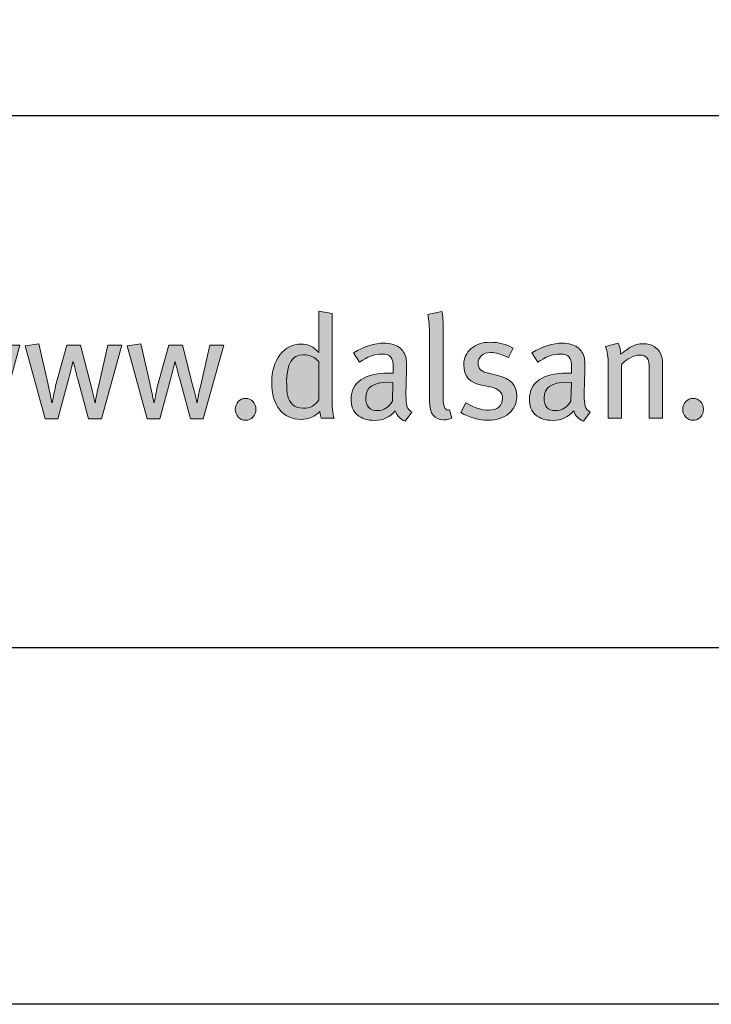
# Model space of a CAD drawing. Units: millimetres. Extents: x 153 to 4837, y 129 to 1182.
# Drawn here: x 419 to 478, y 132 to 214 of the extents above; entities that cross this region are included whole.
import ezdxf
from ezdxf.enums import TextEntityAlignment as Align

# ---------------------------------------------------------------- set-up
doc = ezdxf.new("R2010")
doc.units = ezdxf.units.MM
doc.layers.add('DLS_Lejand', color=7, linetype='Continuous', lineweight=0)
doc.layers.add('DLS_Txt', color=254, linetype='Continuous', lineweight=0)
doc.layers.add('Layer 1', color=7, linetype='Continuous')
doc.styles.get("Standard").update_dxf_attribs({"font": 'arial.ttf'})

# ---------------------------------------------------------------- blocks, each defined once
blk = doc.blocks.new('Küçük_yatay')
h = blk.add_hatch(color=251)
h.dxf.hatch_style = 1
edge = h.paths.add_edge_path(flags=16)
edge.add_spline(control_points=[(51.959, 3.739), (51.879, 3.739), (51.818, 3.761), (51.779, 3.802), (51.738, 3.844), (51.712, 3.89), (51.7, 3.941), (51.687, 3.99), (51.681, 4.07), (51.681, 4.175), (51.681, 4.484), (51.774, 4.638), (51.959, 4.638), (52.069, 4.638), (52.156, 4.6), (52.22, 4.523), (52.22, 4.523), (52.22, 3.882), (52.22, 3.882), (52.166, 3.787), (52.078, 3.739), (51.959, 3.739)], knot_values=[0, 0, 0, 0, 1, 1, 1, 2, 2, 2, 3, 3, 3, 4, 4, 4, 5, 5, 5, 6, 6, 6, 7, 7, 7, 7], degree=3, periodic=0)
edge = h.paths.add_edge_path()
edge.add_spline(control_points=[(52.445, 3.982), (52.445, 3.982), (52.445, 5.334), (52.445, 5.334), (52.445, 5.334), (52.22, 5.371), (52.22, 5.371), (52.22, 5.371), (52.22, 4.893), (52.22, 4.893), (52.22, 4.893), (52.22, 4.768), (52.22, 4.768), (52.22, 4.768), (52.22, 4.677), (52.22, 4.677), (52.142, 4.772), (52.043, 4.819), (51.923, 4.819), (51.78, 4.819), (51.662, 4.759), (51.569, 4.638), (51.476, 4.518), (51.429, 4.363), (51.429, 4.173), (51.429, 3.979), (51.472, 3.827), (51.56, 3.717), (51.647, 3.607), (51.769, 3.551), (51.926, 3.551), (52.052, 3.551), (52.157, 3.596), (52.242, 3.686), (52.248, 3.635), (52.256, 3.596), (52.264, 3.571), (52.264, 3.571), (52.479, 3.571), (52.479, 3.571), (52.456, 3.635), (52.445, 3.771), (52.445, 3.982)], knot_values=[0, 0, 0, 0, 1, 1, 1, 2, 2, 2, 3, 3, 3, 4, 4, 4, 5, 5, 5, 6, 6, 6, 7, 7, 7, 8, 8, 8, 9, 9, 9, 10, 10, 10, 11, 11, 11, 12, 12, 12, 13, 13, 13, 14, 14, 14, 14], degree=3, periodic=0)
h = blk.add_hatch(color=251)
h.dxf.hatch_style = 1
edge = h.paths.add_edge_path()
edge.add_spline(control_points=[(53.704, 3.779), (53.694, 3.811), (53.689, 3.875), (53.689, 3.967), (53.689, 4.02), (53.69, 4.107), (53.694, 4.23), (53.697, 4.352), (53.699, 4.416), (53.699, 4.423), (53.699, 4.498), (53.696, 4.549), (53.691, 4.577), (53.677, 4.657), (53.637, 4.72), (53.571, 4.766), (53.506, 4.811), (53.422, 4.834), (53.319, 4.834), (53.166, 4.834), (52.995, 4.78), (52.805, 4.673), (52.805, 4.673), (52.908, 4.511), (52.908, 4.511), (53.03, 4.604), (53.156, 4.651), (53.285, 4.651), (53.357, 4.651), (53.407, 4.634), (53.434, 4.6), (53.462, 4.565), (53.476, 4.501), (53.476, 4.408), (53.476, 4.408), (53.476, 4.328), (53.476, 4.328), (53.476, 4.328), (53.39, 4.328), (53.39, 4.328), (53.191, 4.328), (53.037, 4.29), (52.929, 4.215), (52.821, 4.14), (52.766, 4.032), (52.766, 3.893), (52.766, 3.777), (52.8, 3.689), (52.87, 3.627), (52.939, 3.564), (53.037, 3.534), (53.162, 3.534), (53.307, 3.534), (53.422, 3.588), (53.51, 3.695), (53.54, 3.608), (53.594, 3.551), (53.674, 3.519), (53.674, 3.519), (53.789, 3.671), (53.789, 3.671), (53.745, 3.699), (53.717, 3.735), (53.704, 3.779)], knot_values=[0, 0, 0, 0, 1, 1, 1, 2, 2, 2, 3, 3, 3, 4, 4, 4, 5, 5, 5, 6, 6, 6, 7, 7, 7, 8, 8, 8, 9, 9, 9, 10, 10, 10, 11, 11, 11, 12, 12, 12, 13, 13, 13, 14, 14, 14, 15, 15, 15, 16, 16, 16, 17, 17, 17, 18, 18, 18, 19, 19, 19, 20, 20, 20, 21, 21, 21, 21], degree=3, periodic=0)
edge = h.paths.add_edge_path(flags=16)
edge.add_spline(control_points=[(53.463, 3.86), (53.402, 3.752), (53.316, 3.698), (53.207, 3.698), (53.078, 3.698), (53.013, 3.769), (53.013, 3.911), (53.013, 4.089), (53.141, 4.178), (53.398, 4.178), (53.398, 4.178), (53.471, 4.173), (53.471, 4.173), (53.471, 4.173), (53.463, 3.86), (53.463, 3.86)], knot_values=[0, 0, 0, 0, 1, 1, 1, 2, 2, 2, 3, 3, 3, 4, 4, 4, 5, 5, 5, 5], degree=3, periodic=0)
h = blk.add_hatch(color=251)
h.dxf.hatch_style = 1
edge = h.paths.add_edge_path()
edge.add_spline(control_points=[(55.236, 4.289), (55.236, 4.289), (55.077, 4.326), (55.077, 4.326), (54.961, 4.352), (54.903, 4.407), (54.903, 4.492), (54.903, 4.547), (54.923, 4.591), (54.961, 4.625), (54.999, 4.658), (55.051, 4.675), (55.116, 4.675), (55.199, 4.675), (55.3, 4.646), (55.417, 4.59), (55.417, 4.59), (55.493, 4.749), (55.493, 4.749), (55.379, 4.815), (55.25, 4.849), (55.106, 4.849), (54.974, 4.849), (54.867, 4.813), (54.786, 4.742), (54.704, 4.671), (54.663, 4.58), (54.663, 4.467), (54.663, 4.279), (54.763, 4.165), (54.961, 4.127), (54.961, 4.127), (55.11, 4.097), (55.11, 4.097), (55.247, 4.07), (55.315, 4.004), (55.315, 3.904), (55.315, 3.843), (55.293, 3.795), (55.251, 3.759), (55.209, 3.723), (55.154, 3.706), (55.088, 3.706), (54.971, 3.706), (54.84, 3.746), (54.695, 3.828), (54.695, 3.828), (54.615, 3.666), (54.615, 3.666), (54.762, 3.58), (54.914, 3.536), (55.072, 3.536), (55.216, 3.536), (55.332, 3.574), (55.421, 3.65), (55.51, 3.726), (55.555, 3.825), (55.555, 3.947), (55.555, 4.127), (55.448, 4.24), (55.236, 4.289)], knot_values=[0, 0, 0, 0, 1, 1, 1, 2, 2, 2, 3, 3, 3, 4, 4, 4, 5, 5, 5, 6, 6, 6, 7, 7, 7, 8, 8, 8, 9, 9, 9, 10, 10, 10, 11, 11, 11, 12, 12, 12, 13, 13, 13, 14, 14, 14, 15, 15, 15, 16, 16, 16, 17, 17, 17, 18, 18, 18, 19, 19, 19, 20, 20, 20, 20], degree=3, periodic=0)
h = blk.add_hatch(color=251)
h.dxf.hatch_style = 1
edge = h.paths.add_edge_path(flags=16)
edge.add_spline(control_points=[(56.466, 3.86), (56.403, 3.752), (56.318, 3.698), (56.208, 3.698), (56.079, 3.698), (56.015, 3.769), (56.015, 3.911), (56.015, 4.089), (56.143, 4.178), (56.399, 4.178), (56.399, 4.178), (56.473, 4.173), (56.473, 4.173), (56.473, 4.173), (56.466, 3.86), (56.466, 3.86)], knot_values=[0, 0, 0, 0, 1, 1, 1, 2, 2, 2, 3, 3, 3, 4, 4, 4, 5, 5, 5, 5], degree=3, periodic=0)
edge = h.paths.add_edge_path()
edge.add_spline(control_points=[(56.705, 3.779), (56.696, 3.811), (56.69, 3.875), (56.69, 3.967), (56.69, 4.02), (56.692, 4.107), (56.696, 4.23), (56.699, 4.352), (56.701, 4.416), (56.701, 4.423), (56.701, 4.498), (56.698, 4.549), (56.693, 4.577), (56.678, 4.657), (56.638, 4.72), (56.573, 4.766), (56.508, 4.811), (56.424, 4.834), (56.321, 4.834), (56.167, 4.834), (55.997, 4.78), (55.807, 4.673), (55.807, 4.673), (55.91, 4.511), (55.91, 4.511), (56.032, 4.604), (56.158, 4.651), (56.287, 4.651), (56.359, 4.651), (56.408, 4.634), (56.436, 4.6), (56.464, 4.565), (56.478, 4.501), (56.478, 4.408), (56.478, 4.408), (56.478, 4.328), (56.478, 4.328), (56.478, 4.328), (56.392, 4.328), (56.392, 4.328), (56.193, 4.328), (56.039, 4.29), (55.93, 4.215), (55.822, 4.14), (55.767, 4.032), (55.767, 3.893), (55.767, 3.777), (55.802, 3.689), (55.872, 3.627), (55.941, 3.564), (56.039, 3.534), (56.164, 3.534), (56.308, 3.534), (56.424, 3.588), (56.512, 3.695), (56.541, 3.608), (56.596, 3.551), (56.676, 3.519), (56.676, 3.519), (56.791, 3.671), (56.791, 3.671), (56.747, 3.699), (56.718, 3.735), (56.705, 3.779)], knot_values=[0, 0, 0, 0, 1, 1, 1, 2, 2, 2, 3, 3, 3, 4, 4, 4, 5, 5, 5, 6, 6, 6, 7, 7, 7, 8, 8, 8, 9, 9, 9, 10, 10, 10, 11, 11, 11, 12, 12, 12, 13, 13, 13, 14, 14, 14, 15, 15, 15, 16, 16, 16, 17, 17, 17, 18, 18, 18, 19, 19, 19, 20, 20, 20, 21, 21, 21, 21], degree=3, periodic=0)
h = blk.add_hatch(color=251)
h.dxf.hatch_style = 1
edge = h.paths.add_edge_path()
edge.add_spline(control_points=[(50.867, 3.85), (50.834, 3.814), (50.817, 3.771), (50.817, 3.72), (50.817, 3.67), (50.834, 3.626), (50.867, 3.59), (50.9, 3.554), (50.942, 3.536), (50.991, 3.536), (51.039, 3.536), (51.081, 3.554), (51.114, 3.59), (51.148, 3.626), (51.164, 3.67), (51.164, 3.72), (51.164, 3.771), (51.148, 3.814), (51.114, 3.85), (51.081, 3.885), (51.039, 3.904), (50.991, 3.904), (50.942, 3.904), (50.9, 3.885), (50.867, 3.85)], knot_values=[0, 0, 0, 0, 1, 1, 1, 2, 2, 2, 3, 3, 3, 4, 4, 4, 5, 5, 5, 6, 6, 6, 7, 7, 7, 8, 8, 8, 8], degree=3, periodic=0)
h = blk.add_hatch(color=251)
h.dxf.hatch_style = 1
edge = h.paths.add_edge_path()
edge.add_spline(control_points=[(58.399, 3.85), (58.365, 3.814), (58.349, 3.771), (58.349, 3.72), (58.349, 3.67), (58.365, 3.626), (58.399, 3.59), (58.432, 3.554), (58.473, 3.536), (58.522, 3.536), (58.571, 3.536), (58.612, 3.554), (58.646, 3.59), (58.679, 3.626), (58.696, 3.67), (58.696, 3.72), (58.696, 3.771), (58.679, 3.814), (58.646, 3.85), (58.612, 3.885), (58.571, 3.904), (58.522, 3.904), (58.473, 3.904), (58.432, 3.885), (58.399, 3.85)], knot_values=[0, 0, 0, 0, 1, 1, 1, 2, 2, 2, 3, 3, 3, 4, 4, 4, 5, 5, 5, 6, 6, 6, 7, 7, 7, 8, 8, 8, 8], degree=3, periodic=0)
at = {"layer": 'Layer 1'}
h = blk.add_hatch(color=251, dxfattribs=at)
h.dxf.hatch_style = 2
edge = h.paths.add_edge_path()
edge.add_spline(control_points=[(52.445, 3.982), (52.445, 3.982), (52.445, 5.334), (52.445, 5.334), (52.445, 5.334), (52.22, 5.371), (52.22, 5.371), (52.22, 5.371), (52.22, 4.893), (52.22, 4.893), (52.22, 4.893), (52.22, 4.768), (52.22, 4.768), (52.22, 4.768), (52.22, 4.677), (52.22, 4.677), (52.142, 4.772), (52.043, 4.819), (51.923, 4.819), (51.78, 4.819), (51.662, 4.759), (51.569, 4.638), (51.476, 4.518), (51.429, 4.363), (51.429, 4.173), (51.429, 3.979), (51.472, 3.827), (51.56, 3.717), (51.647, 3.607), (51.769, 3.551), (51.926, 3.551), (52.052, 3.551), (52.157, 3.596), (52.242, 3.686), (52.248, 3.635), (52.256, 3.596), (52.264, 3.571), (52.264, 3.571), (52.479, 3.571), (52.479, 3.571), (52.456, 3.635), (52.445, 3.771), (52.445, 3.982)], knot_values=[0, 0, 0, 0, 0.352778, 0.352778, 0.352778, 0.705556, 0.705556, 0.705556, 1.058333, 1.058333, 1.058333, 1.411111, 1.411111, 1.411111, 1.763889, 1.763889, 1.763889, 2.116667, 2.116667, 2.116667, 2.469444, 2.469444, 2.469444, 2.822222, 2.822222, 2.822222, 3.175, 3.175, 3.175, 3.527778, 3.527778, 3.527778, 3.880556, 3.880556, 3.880556, 4.233333, 4.233333, 4.233333, 4.586111, 4.586111, 4.586111, 4.938889, 4.938889, 4.938889, 4.938889], degree=3, periodic=0)
edge.add_line((52.445, 3.982), (52.445, 3.982))
h = blk.add_hatch(color=251, dxfattribs=at)
h.dxf.hatch_style = 2
edge = h.paths.add_edge_path()
edge.add_spline(control_points=[(54.424, 3.713), (54.414, 3.709), (54.404, 3.708), (54.394, 3.708), (54.342, 3.708), (54.316, 3.776), (54.316, 3.911), (54.316, 3.911), (54.316, 5.016), (54.316, 5.016), (54.316, 5.195), (54.308, 5.312), (54.294, 5.366), (54.294, 5.366), (54.059, 5.316), (54.059, 5.316), (54.077, 5.228), (54.086, 5.11), (54.086, 4.964), (54.086, 4.964), (54.086, 3.851), (54.086, 3.851), (54.086, 3.646), (54.165, 3.544), (54.323, 3.544), (54.374, 3.544), (54.42, 3.553), (54.462, 3.571), (54.462, 3.571), (54.424, 3.713), (54.424, 3.713)], knot_values=[0, 0, 0, 0, 1, 1, 1, 2, 2, 2, 3, 3, 3, 4, 4, 4, 5, 5, 5, 6, 6, 6, 7, 7, 7, 8, 8, 8, 9, 9, 9, 10, 10, 10, 10], degree=3, periodic=0)
h = blk.add_hatch(color=251, dxfattribs=at)
h.dxf.hatch_style = 2
edge = h.paths.add_edge_path()
edge.add_spline(control_points=[(46.953, 4.797), (46.953, 4.797), (46.801, 4.127), (46.801, 4.127), (46.764, 3.96), (46.745, 3.863), (46.745, 3.835), (46.745, 3.835), (46.735, 3.835), (46.735, 3.835), (46.735, 3.857), (46.712, 3.958), (46.667, 4.134), (46.667, 4.134), (46.495, 4.797), (46.495, 4.797), (46.495, 4.797), (46.262, 4.797), (46.262, 4.797), (46.262, 4.797), (46.077, 4.114), (46.077, 4.114), (46.045, 3.979), (46.027, 3.885), (46.02, 3.835), (46.02, 3.835), (46.013, 3.835), (46.013, 3.835), (45.993, 3.935), (45.972, 4.035), (45.949, 4.136), (45.949, 4.136), (45.793, 4.825), (45.793, 4.825), (45.793, 4.825), (45.565, 4.787), (45.565, 4.787), (45.565, 4.787), (45.899, 3.562), (45.899, 3.562), (45.899, 3.562), (46.114, 3.562), (46.114, 3.562), (46.114, 3.562), (46.297, 4.245), (46.297, 4.245), (46.331, 4.373), (46.354, 4.465), (46.365, 4.518), (46.365, 4.518), (46.372, 4.518), (46.372, 4.518), (46.41, 4.374), (46.434, 4.278), (46.447, 4.23), (46.447, 4.23), (46.627, 3.562), (46.627, 3.562), (46.627, 3.562), (46.845, 3.562), (46.845, 3.562), (46.845, 3.562), (47.188, 4.797), (47.188, 4.797), (47.188, 4.797), (46.953, 4.797), (46.953, 4.797)], knot_values=[0, 0, 0, 0, 1, 1, 1, 2, 2, 2, 3, 3, 3, 4, 4, 4, 5, 5, 5, 6, 6, 6, 7, 7, 7, 8, 8, 8, 9, 9, 9, 10, 10, 10, 11, 11, 11, 12, 12, 12, 13, 13, 13, 14, 14, 14, 15, 15, 15, 16, 16, 16, 17, 17, 17, 18, 18, 18, 19, 19, 19, 20, 20, 20, 21, 21, 21, 22, 22, 22, 22], degree=3, periodic=0)
h = blk.add_hatch(color=251, dxfattribs=at)
h.dxf.hatch_style = 2
edge = h.paths.add_edge_path()
edge.add_spline(control_points=[(48.67, 4.797), (48.67, 4.797), (48.518, 4.127), (48.518, 4.127), (48.48, 3.96), (48.461, 3.863), (48.461, 3.835), (48.461, 3.835), (48.451, 3.835), (48.451, 3.835), (48.451, 3.857), (48.429, 3.958), (48.383, 4.134), (48.383, 4.134), (48.212, 4.797), (48.212, 4.797), (48.212, 4.797), (47.979, 4.797), (47.979, 4.797), (47.979, 4.797), (47.793, 4.114), (47.793, 4.114), (47.762, 3.979), (47.743, 3.885), (47.737, 3.835), (47.737, 3.835), (47.729, 3.835), (47.729, 3.835), (47.71, 3.935), (47.688, 4.035), (47.666, 4.136), (47.666, 4.136), (47.509, 4.825), (47.509, 4.825), (47.509, 4.825), (47.282, 4.787), (47.282, 4.787), (47.282, 4.787), (47.615, 3.562), (47.615, 3.562), (47.615, 3.562), (47.83, 3.562), (47.83, 3.562), (47.83, 3.562), (48.014, 4.245), (48.014, 4.245), (48.047, 4.373), (48.07, 4.465), (48.081, 4.518), (48.081, 4.518), (48.089, 4.518), (48.089, 4.518), (48.126, 4.374), (48.151, 4.278), (48.164, 4.23), (48.164, 4.23), (48.344, 3.562), (48.344, 3.562), (48.344, 3.562), (48.562, 3.562), (48.562, 3.562), (48.562, 3.562), (48.905, 4.797), (48.905, 4.797), (48.905, 4.797), (48.67, 4.797), (48.67, 4.797)], knot_values=[0, 0, 0, 0, 1, 1, 1, 2, 2, 2, 3, 3, 3, 4, 4, 4, 5, 5, 5, 6, 6, 6, 7, 7, 7, 8, 8, 8, 9, 9, 9, 10, 10, 10, 11, 11, 11, 12, 12, 12, 13, 13, 13, 14, 14, 14, 15, 15, 15, 16, 16, 16, 17, 17, 17, 18, 18, 18, 19, 19, 19, 20, 20, 20, 21, 21, 21, 22, 22, 22, 22], degree=3, periodic=0)
h = blk.add_hatch(color=251, dxfattribs=at)
h.dxf.hatch_style = 2
edge = h.paths.add_edge_path()
edge.add_spline(control_points=[(50.386, 4.797), (50.386, 4.797), (50.234, 4.127), (50.234, 4.127), (50.196, 3.96), (50.177, 3.863), (50.177, 3.835), (50.177, 3.835), (50.168, 3.835), (50.168, 3.835), (50.168, 3.857), (50.145, 3.958), (50.099, 4.134), (50.099, 4.134), (49.928, 4.797), (49.928, 4.797), (49.928, 4.797), (49.696, 4.797), (49.696, 4.797), (49.696, 4.797), (49.509, 4.114), (49.509, 4.114), (49.478, 3.979), (49.46, 3.885), (49.453, 3.835), (49.453, 3.835), (49.445, 3.835), (49.445, 3.835), (49.426, 3.935), (49.405, 4.035), (49.382, 4.136), (49.382, 4.136), (49.225, 4.825), (49.225, 4.825), (49.225, 4.825), (48.998, 4.787), (48.998, 4.787), (48.998, 4.787), (49.332, 3.562), (49.332, 3.562), (49.332, 3.562), (49.546, 3.562), (49.546, 3.562), (49.546, 3.562), (49.73, 4.245), (49.73, 4.245), (49.764, 4.373), (49.786, 4.465), (49.798, 4.518), (49.798, 4.518), (49.805, 4.518), (49.805, 4.518), (49.842, 4.374), (49.867, 4.278), (49.881, 4.23), (49.881, 4.23), (50.06, 3.562), (50.06, 3.562), (50.06, 3.562), (50.278, 3.562), (50.278, 3.562), (50.278, 3.562), (50.621, 4.797), (50.621, 4.797), (50.621, 4.797), (50.386, 4.797), (50.386, 4.797)], knot_values=[0, 0, 0, 0, 1, 1, 1, 2, 2, 2, 3, 3, 3, 4, 4, 4, 5, 5, 5, 6, 6, 6, 7, 7, 7, 8, 8, 8, 9, 9, 9, 10, 10, 10, 11, 11, 11, 12, 12, 12, 13, 13, 13, 14, 14, 14, 15, 15, 15, 16, 16, 16, 17, 17, 17, 18, 18, 18, 19, 19, 19, 20, 20, 20, 21, 21, 21, 22, 22, 22, 22], degree=3, periodic=0)
h = blk.add_hatch(color=251, dxfattribs=at)
h.dxf.hatch_style = 2
edge = h.paths.add_edge_path()
edge.add_spline(control_points=[(53.704, 3.779), (53.694, 3.811), (53.689, 3.875), (53.689, 3.967), (53.689, 4.02), (53.69, 4.107), (53.694, 4.23), (53.697, 4.352), (53.699, 4.416), (53.699, 4.423), (53.699, 4.498), (53.696, 4.549), (53.691, 4.577), (53.677, 4.657), (53.637, 4.72), (53.571, 4.766), (53.506, 4.811), (53.422, 4.834), (53.319, 4.834), (53.166, 4.834), (52.995, 4.78), (52.805, 4.673), (52.805, 4.673), (52.908, 4.511), (52.908, 4.511), (53.03, 4.604), (53.156, 4.651), (53.285, 4.651), (53.357, 4.651), (53.407, 4.634), (53.434, 4.6), (53.462, 4.565), (53.476, 4.501), (53.476, 4.408), (53.476, 4.408), (53.476, 4.328), (53.476, 4.328), (53.476, 4.328), (53.39, 4.328), (53.39, 4.328), (53.191, 4.328), (53.037, 4.29), (52.929, 4.215), (52.821, 4.14), (52.766, 4.032), (52.766, 3.893), (52.766, 3.777), (52.8, 3.689), (52.87, 3.627), (52.939, 3.564), (53.037, 3.534), (53.162, 3.534), (53.307, 3.534), (53.422, 3.588), (53.51, 3.695), (53.54, 3.608), (53.594, 3.551), (53.674, 3.519), (53.674, 3.519), (53.789, 3.671), (53.789, 3.671), (53.745, 3.699), (53.717, 3.735), (53.704, 3.779)], knot_values=[0, 0, 0, 0, 0.352778, 0.352778, 0.352778, 0.705556, 0.705556, 0.705556, 1.058333, 1.058333, 1.058333, 1.411111, 1.411111, 1.411111, 1.763889, 1.763889, 1.763889, 2.116667, 2.116667, 2.116667, 2.469444, 2.469444, 2.469444, 2.822222, 2.822222, 2.822222, 3.175, 3.175, 3.175, 3.527778, 3.527778, 3.527778, 3.880556, 3.880556, 3.880556, 4.233333, 4.233333, 4.233333, 4.586111, 4.586111, 4.586111, 4.938889, 4.938889, 4.938889, 5.291667, 5.291667, 5.291667, 5.644444, 5.644444, 5.644444, 5.997222, 5.997222, 5.997222, 6.35, 6.35, 6.35, 6.702778, 6.702778, 6.702778, 7.055556, 7.055556, 7.055556, 7.408333, 7.408333, 7.408333, 7.408333], degree=3, periodic=0)
edge.add_line((53.704, 3.779), (53.704, 3.779))
h = blk.add_hatch(color=251, dxfattribs=at)
h.dxf.hatch_style = 2
edge = h.paths.add_edge_path()
edge.add_spline(control_points=[(55.236, 4.289), (55.236, 4.289), (55.077, 4.326), (55.077, 4.326), (54.961, 4.352), (54.903, 4.407), (54.903, 4.492), (54.903, 4.547), (54.923, 4.591), (54.961, 4.625), (54.999, 4.658), (55.051, 4.675), (55.116, 4.675), (55.199, 4.675), (55.3, 4.646), (55.417, 4.59), (55.417, 4.59), (55.493, 4.749), (55.493, 4.749), (55.379, 4.815), (55.25, 4.849), (55.106, 4.849), (54.974, 4.849), (54.867, 4.813), (54.786, 4.742), (54.704, 4.671), (54.663, 4.58), (54.663, 4.467), (54.663, 4.279), (54.763, 4.165), (54.961, 4.127), (54.961, 4.127), (55.11, 4.097), (55.11, 4.097), (55.247, 4.07), (55.315, 4.004), (55.315, 3.904), (55.315, 3.843), (55.293, 3.795), (55.251, 3.759), (55.209, 3.723), (55.154, 3.706), (55.088, 3.706), (54.971, 3.706), (54.84, 3.746), (54.695, 3.828), (54.695, 3.828), (54.615, 3.666), (54.615, 3.666), (54.762, 3.58), (54.914, 3.536), (55.072, 3.536), (55.216, 3.536), (55.332, 3.574), (55.421, 3.65), (55.51, 3.726), (55.555, 3.825), (55.555, 3.947), (55.555, 4.127), (55.448, 4.24), (55.236, 4.289)], knot_values=[0, 0, 0, 0, 0.352778, 0.352778, 0.352778, 0.705556, 0.705556, 0.705556, 1.058333, 1.058333, 1.058333, 1.411111, 1.411111, 1.411111, 1.763889, 1.763889, 1.763889, 2.116667, 2.116667, 2.116667, 2.469444, 2.469444, 2.469444, 2.822222, 2.822222, 2.822222, 3.175, 3.175, 3.175, 3.527778, 3.527778, 3.527778, 3.880556, 3.880556, 3.880556, 4.233333, 4.233333, 4.233333, 4.586111, 4.586111, 4.586111, 4.938889, 4.938889, 4.938889, 5.291667, 5.291667, 5.291667, 5.644444, 5.644444, 5.644444, 5.997222, 5.997222, 5.997222, 6.35, 6.35, 6.35, 6.702778, 6.702778, 6.702778, 7.055556, 7.055556, 7.055556, 7.055556], degree=3, periodic=0)
edge.add_line((55.236, 4.289), (55.236, 4.289))
h = blk.add_hatch(color=251, dxfattribs=at)
h.dxf.hatch_style = 2
edge = h.paths.add_edge_path()
edge.add_spline(control_points=[(56.705, 3.779), (56.696, 3.811), (56.69, 3.875), (56.69, 3.967), (56.69, 4.02), (56.692, 4.107), (56.696, 4.23), (56.699, 4.352), (56.701, 4.416), (56.701, 4.423), (56.701, 4.498), (56.698, 4.549), (56.693, 4.577), (56.678, 4.657), (56.638, 4.72), (56.573, 4.766), (56.508, 4.811), (56.424, 4.834), (56.321, 4.834), (56.167, 4.834), (55.997, 4.78), (55.807, 4.673), (55.807, 4.673), (55.91, 4.511), (55.91, 4.511), (56.032, 4.604), (56.158, 4.651), (56.287, 4.651), (56.359, 4.651), (56.408, 4.634), (56.436, 4.6), (56.464, 4.565), (56.478, 4.501), (56.478, 4.408), (56.478, 4.408), (56.478, 4.328), (56.478, 4.328), (56.478, 4.328), (56.392, 4.328), (56.392, 4.328), (56.193, 4.328), (56.039, 4.29), (55.93, 4.215), (55.822, 4.14), (55.767, 4.032), (55.767, 3.893), (55.767, 3.777), (55.802, 3.689), (55.872, 3.627), (55.941, 3.564), (56.039, 3.534), (56.164, 3.534), (56.308, 3.534), (56.424, 3.588), (56.512, 3.695), (56.541, 3.608), (56.596, 3.551), (56.676, 3.519), (56.676, 3.519), (56.791, 3.671), (56.791, 3.671), (56.747, 3.699), (56.718, 3.735), (56.705, 3.779)], knot_values=[0, 0, 0, 0, 0.352778, 0.352778, 0.352778, 0.705556, 0.705556, 0.705556, 1.058333, 1.058333, 1.058333, 1.411111, 1.411111, 1.411111, 1.763889, 1.763889, 1.763889, 2.116667, 2.116667, 2.116667, 2.469444, 2.469444, 2.469444, 2.822222, 2.822222, 2.822222, 3.175, 3.175, 3.175, 3.527778, 3.527778, 3.527778, 3.880556, 3.880556, 3.880556, 4.233333, 4.233333, 4.233333, 4.586111, 4.586111, 4.586111, 4.938889, 4.938889, 4.938889, 5.291667, 5.291667, 5.291667, 5.644444, 5.644444, 5.644444, 5.997222, 5.997222, 5.997222, 6.35, 6.35, 6.35, 6.702778, 6.702778, 6.702778, 7.055556, 7.055556, 7.055556, 7.408333, 7.408333, 7.408333, 7.408333], degree=3, periodic=0)
edge.add_line((56.705, 3.779), (56.705, 3.779))
h = blk.add_hatch(color=251, dxfattribs=at)
h.dxf.hatch_style = 2
edge = h.paths.add_edge_path()
edge.add_spline(control_points=[(58.008, 4.497), (58.008, 4.554), (57.998, 4.606), (57.979, 4.651), (57.955, 4.703), (57.918, 4.745), (57.866, 4.777), (57.814, 4.809), (57.755, 4.825), (57.69, 4.825), (57.608, 4.825), (57.532, 4.805), (57.462, 4.764), (57.392, 4.714), (57.338, 4.675), (57.303, 4.646), (57.303, 4.716), (57.29, 4.779), (57.261, 4.834), (57.261, 4.834), (57.048, 4.775), (57.048, 4.775), (57.079, 4.695), (57.095, 4.598), (57.095, 4.484), (57.095, 4.484), (57.095, 3.571), (57.095, 3.571), (57.095, 3.571), (57.317, 3.571), (57.317, 3.571), (57.317, 3.571), (57.317, 4.477), (57.317, 4.477), (57.36, 4.52), (57.41, 4.558), (57.468, 4.588), (57.526, 4.618), (57.577, 4.634), (57.621, 4.634), (57.681, 4.634), (57.724, 4.616), (57.748, 4.582), (57.773, 4.548), (57.785, 4.486), (57.785, 4.396), (57.785, 4.396), (57.785, 3.571), (57.785, 3.571), (57.785, 3.571), (58.008, 3.571), (58.008, 3.571), (58.008, 3.571), (58.008, 4.497), (58.008, 4.497)], knot_values=[0, 0, 0, 0, 1, 1, 1, 2, 2, 2, 3, 3, 3, 4, 4, 4, 5, 5, 5, 6, 6, 6, 7, 7, 7, 8, 8, 8, 9, 9, 9, 10, 10, 10, 11, 11, 11, 12, 12, 12, 13, 13, 13, 14, 14, 14, 15, 15, 15, 16, 16, 16, 17, 17, 17, 18, 18, 18, 18], degree=3, periodic=0)
h = blk.add_hatch(color=251, dxfattribs=at)
h.dxf.hatch_style = 2
edge = h.paths.add_edge_path()
edge.add_spline(control_points=[(51.959, 3.739), (51.879, 3.739), (51.818, 3.761), (51.779, 3.802), (51.738, 3.844), (51.712, 3.89), (51.7, 3.941), (51.687, 3.99), (51.681, 4.07), (51.681, 4.175), (51.681, 4.484), (51.774, 4.638), (51.959, 4.638), (52.069, 4.638), (52.156, 4.6), (52.22, 4.523), (52.22, 4.523), (52.22, 3.882), (52.22, 3.882), (52.166, 3.787), (52.078, 3.739), (51.959, 3.739)], knot_values=[0, 0, 0, 0, 0.352778, 0.352778, 0.352778, 0.705556, 0.705556, 0.705556, 1.058333, 1.058333, 1.058333, 1.411111, 1.411111, 1.411111, 1.763889, 1.763889, 1.763889, 2.116667, 2.116667, 2.116667, 2.469444, 2.469444, 2.469444, 2.469444], degree=3, periodic=0)
edge.add_line((51.959, 3.739), (51.959, 3.739))
h = blk.add_hatch(color=251, dxfattribs=at)
h.dxf.hatch_style = 2
edge = h.paths.add_edge_path()
edge.add_spline(control_points=[(50.867, 3.85), (50.834, 3.814), (50.817, 3.771), (50.817, 3.72), (50.817, 3.67), (50.834, 3.626), (50.867, 3.59), (50.9, 3.554), (50.942, 3.536), (50.991, 3.536), (51.039, 3.536), (51.081, 3.554), (51.114, 3.59), (51.148, 3.626), (51.164, 3.67), (51.164, 3.72), (51.164, 3.771), (51.148, 3.814), (51.114, 3.85), (51.081, 3.885), (51.039, 3.904), (50.991, 3.904), (50.942, 3.904), (50.9, 3.885), (50.867, 3.85)], knot_values=[0, 0, 0, 0, 0.352778, 0.352778, 0.352778, 0.705556, 0.705556, 0.705556, 1.058333, 1.058333, 1.058333, 1.411111, 1.411111, 1.411111, 1.763889, 1.763889, 1.763889, 2.116667, 2.116667, 2.116667, 2.469444, 2.469444, 2.469444, 2.822222, 2.822222, 2.822222, 2.822222], degree=3, periodic=0)
edge.add_line((50.867, 3.85), (50.867, 3.85))
h = blk.add_hatch(color=251, dxfattribs=at)
h.dxf.hatch_style = 2
edge = h.paths.add_edge_path()
edge.add_spline(control_points=[(58.399, 3.85), (58.365, 3.814), (58.349, 3.771), (58.349, 3.72), (58.349, 3.67), (58.365, 3.626), (58.399, 3.59), (58.432, 3.554), (58.473, 3.536), (58.522, 3.536), (58.571, 3.536), (58.612, 3.554), (58.646, 3.59), (58.679, 3.626), (58.696, 3.67), (58.696, 3.72), (58.696, 3.771), (58.679, 3.814), (58.646, 3.85), (58.612, 3.885), (58.571, 3.904), (58.522, 3.904), (58.473, 3.904), (58.432, 3.885), (58.399, 3.85)], knot_values=[0, 0, 0, 0, 0.352778, 0.352778, 0.352778, 0.705556, 0.705556, 0.705556, 1.058333, 1.058333, 1.058333, 1.411111, 1.411111, 1.411111, 1.763889, 1.763889, 1.763889, 2.116667, 2.116667, 2.116667, 2.469444, 2.469444, 2.469444, 2.822222, 2.822222, 2.822222, 2.822222], degree=3, periodic=0)
edge.add_line((58.399, 3.85), (58.399, 3.85))
at = {"layer": 'Layer 1', "color": 251, "lineweight": 0}
for points, knots in [([(52.445, 3.982), (52.445, 3.982), (52.445, 5.334), (52.445, 5.334), (52.445, 5.334), (52.22, 5.371), (52.22, 5.371), (52.22, 5.371), (52.22, 4.893), (52.22, 4.893), (52.22, 4.893), (52.22, 4.768), (52.22, 4.768), (52.22, 4.768), (52.22, 4.677), (52.22, 4.677), (52.142, 4.772), (52.043, 4.819), (51.923, 4.819), (51.78, 4.819), (51.662, 4.759), (51.569, 4.638), (51.476, 4.518), (51.429, 4.363), (51.429, 4.173), (51.429, 3.979), (51.472, 3.827), (51.56, 3.717), (51.647, 3.607), (51.769, 3.551), (51.926, 3.551), (52.052, 3.551), (52.157, 3.596), (52.242, 3.686), (52.248, 3.635), (52.256, 3.596), (52.264, 3.571), (52.264, 3.571), (52.479, 3.571), (52.479, 3.571), (52.456, 3.635), (52.445, 3.771), (52.445, 3.982)], [0, 0, 0, 0, 1, 1, 1, 2, 2, 2, 3, 3, 3, 4, 4, 4, 5, 5, 5, 6, 6, 6, 7, 7, 7, 8, 8, 8, 9, 9, 9, 10, 10, 10, 11, 11, 11, 12, 12, 12, 13, 13, 13, 14, 14, 14, 14]), ([(54.424, 3.713), (54.414, 3.709), (54.404, 3.708), (54.394, 3.708), (54.342, 3.708), (54.316, 3.776), (54.316, 3.911), (54.316, 3.911), (54.316, 5.016), (54.316, 5.016), (54.316, 5.195), (54.308, 5.312), (54.294, 5.366), (54.294, 5.366), (54.059, 5.316), (54.059, 5.316), (54.077, 5.228), (54.086, 5.11), (54.086, 4.964), (54.086, 4.964), (54.086, 3.851), (54.086, 3.851), (54.086, 3.646), (54.165, 3.544), (54.323, 3.544), (54.374, 3.544), (54.42, 3.553), (54.462, 3.571), (54.462, 3.571), (54.424, 3.713), (54.424, 3.713)], [0, 0, 0, 0, 1, 1, 1, 2, 2, 2, 3, 3, 3, 4, 4, 4, 5, 5, 5, 6, 6, 6, 7, 7, 7, 8, 8, 8, 9, 9, 9, 10, 10, 10, 10]), ([(46.953, 4.797), (46.953, 4.797), (46.801, 4.127), (46.801, 4.127), (46.764, 3.96), (46.745, 3.863), (46.745, 3.835), (46.745, 3.835), (46.735, 3.835), (46.735, 3.835), (46.735, 3.857), (46.712, 3.958), (46.667, 4.134), (46.667, 4.134), (46.495, 4.797), (46.495, 4.797), (46.495, 4.797), (46.262, 4.797), (46.262, 4.797), (46.262, 4.797), (46.077, 4.114), (46.077, 4.114), (46.045, 3.979), (46.027, 3.885), (46.02, 3.835), (46.02, 3.835), (46.013, 3.835), (46.013, 3.835), (45.993, 3.935), (45.972, 4.035), (45.949, 4.136), (45.949, 4.136), (45.793, 4.825), (45.793, 4.825), (45.793, 4.825), (45.565, 4.787), (45.565, 4.787), (45.565, 4.787), (45.899, 3.562), (45.899, 3.562), (45.899, 3.562), (46.114, 3.562), (46.114, 3.562), (46.114, 3.562), (46.297, 4.245), (46.297, 4.245), (46.331, 4.373), (46.354, 4.465), (46.365, 4.518), (46.365, 4.518), (46.372, 4.518), (46.372, 4.518), (46.41, 4.374), (46.434, 4.278), (46.447, 4.23), (46.447, 4.23), (46.627, 3.562), (46.627, 3.562), (46.627, 3.562), (46.845, 3.562), (46.845, 3.562), (46.845, 3.562), (47.188, 4.797), (47.188, 4.797), (47.188, 4.797), (46.953, 4.797), (46.953, 4.797)], [0, 0, 0, 0, 1, 1, 1, 2, 2, 2, 3, 3, 3, 4, 4, 4, 5, 5, 5, 6, 6, 6, 7, 7, 7, 8, 8, 8, 9, 9, 9, 10, 10, 10, 11, 11, 11, 12, 12, 12, 13, 13, 13, 14, 14, 14, 15, 15, 15, 16, 16, 16, 17, 17, 17, 18, 18, 18, 19, 19, 19, 20, 20, 20, 21, 21, 21, 22, 22, 22, 22]), ([(48.67, 4.797), (48.67, 4.797), (48.518, 4.127), (48.518, 4.127), (48.48, 3.96), (48.461, 3.863), (48.461, 3.835), (48.461, 3.835), (48.451, 3.835), (48.451, 3.835), (48.451, 3.857), (48.429, 3.958), (48.383, 4.134), (48.383, 4.134), (48.212, 4.797), (48.212, 4.797), (48.212, 4.797), (47.979, 4.797), (47.979, 4.797), (47.979, 4.797), (47.793, 4.114), (47.793, 4.114), (47.762, 3.979), (47.743, 3.885), (47.737, 3.835), (47.737, 3.835), (47.729, 3.835), (47.729, 3.835), (47.71, 3.935), (47.688, 4.035), (47.666, 4.136), (47.666, 4.136), (47.509, 4.825), (47.509, 4.825), (47.509, 4.825), (47.282, 4.787), (47.282, 4.787), (47.282, 4.787), (47.615, 3.562), (47.615, 3.562), (47.615, 3.562), (47.83, 3.562), (47.83, 3.562), (47.83, 3.562), (48.014, 4.245), (48.014, 4.245), (48.047, 4.373), (48.07, 4.465), (48.081, 4.518), (48.081, 4.518), (48.089, 4.518), (48.089, 4.518), (48.126, 4.374), (48.151, 4.278), (48.164, 4.23), (48.164, 4.23), (48.344, 3.562), (48.344, 3.562), (48.344, 3.562), (48.562, 3.562), (48.562, 3.562), (48.562, 3.562), (48.905, 4.797), (48.905, 4.797), (48.905, 4.797), (48.67, 4.797), (48.67, 4.797)], [0, 0, 0, 0, 1, 1, 1, 2, 2, 2, 3, 3, 3, 4, 4, 4, 5, 5, 5, 6, 6, 6, 7, 7, 7, 8, 8, 8, 9, 9, 9, 10, 10, 10, 11, 11, 11, 12, 12, 12, 13, 13, 13, 14, 14, 14, 15, 15, 15, 16, 16, 16, 17, 17, 17, 18, 18, 18, 19, 19, 19, 20, 20, 20, 21, 21, 21, 22, 22, 22, 22]), ([(50.386, 4.797), (50.386, 4.797), (50.234, 4.127), (50.234, 4.127), (50.196, 3.96), (50.177, 3.863), (50.177, 3.835), (50.177, 3.835), (50.168, 3.835), (50.168, 3.835), (50.168, 3.857), (50.145, 3.958), (50.099, 4.134), (50.099, 4.134), (49.928, 4.797), (49.928, 4.797), (49.928, 4.797), (49.696, 4.797), (49.696, 4.797), (49.696, 4.797), (49.509, 4.114), (49.509, 4.114), (49.478, 3.979), (49.46, 3.885), (49.453, 3.835), (49.453, 3.835), (49.445, 3.835), (49.445, 3.835), (49.426, 3.935), (49.405, 4.035), (49.382, 4.136), (49.382, 4.136), (49.225, 4.825), (49.225, 4.825), (49.225, 4.825), (48.998, 4.787), (48.998, 4.787), (48.998, 4.787), (49.332, 3.562), (49.332, 3.562), (49.332, 3.562), (49.546, 3.562), (49.546, 3.562), (49.546, 3.562), (49.73, 4.245), (49.73, 4.245), (49.764, 4.373), (49.786, 4.465), (49.798, 4.518), (49.798, 4.518), (49.805, 4.518), (49.805, 4.518), (49.842, 4.374), (49.867, 4.278), (49.881, 4.23), (49.881, 4.23), (50.06, 3.562), (50.06, 3.562), (50.06, 3.562), (50.278, 3.562), (50.278, 3.562), (50.278, 3.562), (50.621, 4.797), (50.621, 4.797), (50.621, 4.797), (50.386, 4.797), (50.386, 4.797)], [0, 0, 0, 0, 1, 1, 1, 2, 2, 2, 3, 3, 3, 4, 4, 4, 5, 5, 5, 6, 6, 6, 7, 7, 7, 8, 8, 8, 9, 9, 9, 10, 10, 10, 11, 11, 11, 12, 12, 12, 13, 13, 13, 14, 14, 14, 15, 15, 15, 16, 16, 16, 17, 17, 17, 18, 18, 18, 19, 19, 19, 20, 20, 20, 21, 21, 21, 22, 22, 22, 22]), ([(53.704, 3.779), (53.694, 3.811), (53.689, 3.875), (53.689, 3.967), (53.689, 4.02), (53.69, 4.107), (53.694, 4.23), (53.697, 4.352), (53.699, 4.416), (53.699, 4.423), (53.699, 4.498), (53.696, 4.549), (53.691, 4.577), (53.677, 4.657), (53.637, 4.72), (53.571, 4.766), (53.506, 4.811), (53.422, 4.834), (53.319, 4.834), (53.166, 4.834), (52.995, 4.78), (52.805, 4.673), (52.805, 4.673), (52.908, 4.511), (52.908, 4.511), (53.03, 4.604), (53.156, 4.651), (53.285, 4.651), (53.357, 4.651), (53.407, 4.634), (53.434, 4.6), (53.462, 4.565), (53.476, 4.501), (53.476, 4.408), (53.476, 4.408), (53.476, 4.328), (53.476, 4.328), (53.476, 4.328), (53.39, 4.328), (53.39, 4.328), (53.191, 4.328), (53.037, 4.29), (52.929, 4.215), (52.821, 4.14), (52.766, 4.032), (52.766, 3.893), (52.766, 3.777), (52.8, 3.689), (52.87, 3.627), (52.939, 3.564), (53.037, 3.534), (53.162, 3.534), (53.307, 3.534), (53.422, 3.588), (53.51, 3.695), (53.54, 3.608), (53.594, 3.551), (53.674, 3.519), (53.674, 3.519), (53.789, 3.671), (53.789, 3.671), (53.745, 3.699), (53.717, 3.735), (53.704, 3.779)], [0, 0, 0, 0, 1, 1, 1, 2, 2, 2, 3, 3, 3, 4, 4, 4, 5, 5, 5, 6, 6, 6, 7, 7, 7, 8, 8, 8, 9, 9, 9, 10, 10, 10, 11, 11, 11, 12, 12, 12, 13, 13, 13, 14, 14, 14, 15, 15, 15, 16, 16, 16, 17, 17, 17, 18, 18, 18, 19, 19, 19, 20, 20, 20, 21, 21, 21, 21]), ([(55.236, 4.289), (55.236, 4.289), (55.077, 4.326), (55.077, 4.326), (54.961, 4.352), (54.903, 4.407), (54.903, 4.492), (54.903, 4.547), (54.923, 4.591), (54.961, 4.625), (54.999, 4.658), (55.051, 4.675), (55.116, 4.675), (55.199, 4.675), (55.3, 4.646), (55.417, 4.59), (55.417, 4.59), (55.493, 4.749), (55.493, 4.749), (55.379, 4.815), (55.25, 4.849), (55.106, 4.849), (54.974, 4.849), (54.867, 4.813), (54.786, 4.742), (54.704, 4.671), (54.663, 4.58), (54.663, 4.467), (54.663, 4.279), (54.763, 4.165), (54.961, 4.127), (54.961, 4.127), (55.11, 4.097), (55.11, 4.097), (55.247, 4.07), (55.315, 4.004), (55.315, 3.904), (55.315, 3.843), (55.293, 3.795), (55.251, 3.759), (55.209, 3.723), (55.154, 3.706), (55.088, 3.706), (54.971, 3.706), (54.84, 3.746), (54.695, 3.828), (54.695, 3.828), (54.615, 3.666), (54.615, 3.666), (54.762, 3.58), (54.914, 3.536), (55.072, 3.536), (55.216, 3.536), (55.332, 3.574), (55.421, 3.65), (55.51, 3.726), (55.555, 3.825), (55.555, 3.947), (55.555, 4.127), (55.448, 4.24), (55.236, 4.289)], [0, 0, 0, 0, 1, 1, 1, 2, 2, 2, 3, 3, 3, 4, 4, 4, 5, 5, 5, 6, 6, 6, 7, 7, 7, 8, 8, 8, 9, 9, 9, 10, 10, 10, 11, 11, 11, 12, 12, 12, 13, 13, 13, 14, 14, 14, 15, 15, 15, 16, 16, 16, 17, 17, 17, 18, 18, 18, 19, 19, 19, 20, 20, 20, 20]), ([(56.705, 3.779), (56.696, 3.811), (56.69, 3.875), (56.69, 3.967), (56.69, 4.02), (56.692, 4.107), (56.696, 4.23), (56.699, 4.352), (56.701, 4.416), (56.701, 4.423), (56.701, 4.498), (56.698, 4.549), (56.693, 4.577), (56.678, 4.657), (56.638, 4.72), (56.573, 4.766), (56.508, 4.811), (56.424, 4.834), (56.321, 4.834), (56.167, 4.834), (55.997, 4.78), (55.807, 4.673), (55.807, 4.673), (55.91, 4.511), (55.91, 4.511), (56.032, 4.604), (56.158, 4.651), (56.287, 4.651), (56.359, 4.651), (56.408, 4.634), (56.436, 4.6), (56.464, 4.565), (56.478, 4.501), (56.478, 4.408), (56.478, 4.408), (56.478, 4.328), (56.478, 4.328), (56.478, 4.328), (56.392, 4.328), (56.392, 4.328), (56.193, 4.328), (56.039, 4.29), (55.93, 4.215), (55.822, 4.14), (55.767, 4.032), (55.767, 3.893), (55.767, 3.777), (55.802, 3.689), (55.872, 3.627), (55.941, 3.564), (56.039, 3.534), (56.164, 3.534), (56.308, 3.534), (56.424, 3.588), (56.512, 3.695), (56.541, 3.608), (56.596, 3.551), (56.676, 3.519), (56.676, 3.519), (56.791, 3.671), (56.791, 3.671), (56.747, 3.699), (56.718, 3.735), (56.705, 3.779)], [0, 0, 0, 0, 1, 1, 1, 2, 2, 2, 3, 3, 3, 4, 4, 4, 5, 5, 5, 6, 6, 6, 7, 7, 7, 8, 8, 8, 9, 9, 9, 10, 10, 10, 11, 11, 11, 12, 12, 12, 13, 13, 13, 14, 14, 14, 15, 15, 15, 16, 16, 16, 17, 17, 17, 18, 18, 18, 19, 19, 19, 20, 20, 20, 21, 21, 21, 21]), ([(58.008, 4.497), (58.008, 4.554), (57.998, 4.606), (57.979, 4.651), (57.955, 4.703), (57.918, 4.745), (57.866, 4.777), (57.814, 4.809), (57.755, 4.825), (57.69, 4.825), (57.608, 4.825), (57.532, 4.805), (57.462, 4.764), (57.392, 4.714), (57.338, 4.675), (57.303, 4.646), (57.303, 4.716), (57.29, 4.779), (57.261, 4.834), (57.261, 4.834), (57.048, 4.775), (57.048, 4.775), (57.079, 4.695), (57.095, 4.598), (57.095, 4.484), (57.095, 4.484), (57.095, 3.571), (57.095, 3.571), (57.095, 3.571), (57.317, 3.571), (57.317, 3.571), (57.317, 3.571), (57.317, 4.477), (57.317, 4.477), (57.36, 4.52), (57.41, 4.558), (57.468, 4.588), (57.526, 4.618), (57.577, 4.634), (57.621, 4.634), (57.681, 4.634), (57.724, 4.616), (57.748, 4.582), (57.773, 4.548), (57.785, 4.486), (57.785, 4.396), (57.785, 4.396), (57.785, 3.571), (57.785, 3.571), (57.785, 3.571), (58.008, 3.571), (58.008, 3.571), (58.008, 3.571), (58.008, 4.497), (58.008, 4.497)], [0, 0, 0, 0, 1, 1, 1, 2, 2, 2, 3, 3, 3, 4, 4, 4, 5, 5, 5, 6, 6, 6, 7, 7, 7, 8, 8, 8, 9, 9, 9, 10, 10, 10, 11, 11, 11, 12, 12, 12, 13, 13, 13, 14, 14, 14, 15, 15, 15, 16, 16, 16, 17, 17, 17, 18, 18, 18, 18]), ([(51.959, 3.739), (51.879, 3.739), (51.818, 3.761), (51.779, 3.802), (51.738, 3.844), (51.712, 3.89), (51.7, 3.941), (51.687, 3.99), (51.681, 4.07), (51.681, 4.175), (51.681, 4.484), (51.774, 4.638), (51.959, 4.638), (52.069, 4.638), (52.156, 4.6), (52.22, 4.523), (52.22, 4.523), (52.22, 3.882), (52.22, 3.882), (52.166, 3.787), (52.078, 3.739), (51.959, 3.739)], [0, 0, 0, 0, 1, 1, 1, 2, 2, 2, 3, 3, 3, 4, 4, 4, 5, 5, 5, 6, 6, 6, 7, 7, 7, 7]), ([(53.463, 3.86), (53.402, 3.752), (53.316, 3.698), (53.207, 3.698), (53.078, 3.698), (53.013, 3.769), (53.013, 3.911), (53.013, 4.089), (53.141, 4.178), (53.398, 4.178), (53.398, 4.178), (53.471, 4.173), (53.471, 4.173), (53.471, 4.173), (53.463, 3.86), (53.463, 3.86)], [0, 0, 0, 0, 1, 1, 1, 2, 2, 2, 3, 3, 3, 4, 4, 4, 5, 5, 5, 5]), ([(56.466, 3.86), (56.403, 3.752), (56.318, 3.698), (56.208, 3.698), (56.079, 3.698), (56.015, 3.769), (56.015, 3.911), (56.015, 4.089), (56.143, 4.178), (56.399, 4.178), (56.399, 4.178), (56.473, 4.173), (56.473, 4.173), (56.473, 4.173), (56.466, 3.86), (56.466, 3.86)], [0, 0, 0, 0, 1, 1, 1, 2, 2, 2, 3, 3, 3, 4, 4, 4, 5, 5, 5, 5]), ([(50.867, 3.85), (50.834, 3.814), (50.817, 3.771), (50.817, 3.72), (50.817, 3.67), (50.834, 3.626), (50.867, 3.59), (50.9, 3.554), (50.942, 3.536), (50.991, 3.536), (51.039, 3.536), (51.081, 3.554), (51.114, 3.59), (51.148, 3.626), (51.164, 3.67), (51.164, 3.72), (51.164, 3.771), (51.148, 3.814), (51.114, 3.85), (51.081, 3.885), (51.039, 3.904), (50.991, 3.904), (50.942, 3.904), (50.9, 3.885), (50.867, 3.85)], [0, 0, 0, 0, 1, 1, 1, 2, 2, 2, 3, 3, 3, 4, 4, 4, 5, 5, 5, 6, 6, 6, 7, 7, 7, 8, 8, 8, 8]), ([(58.399, 3.85), (58.365, 3.814), (58.349, 3.771), (58.349, 3.72), (58.349, 3.67), (58.365, 3.626), (58.399, 3.59), (58.432, 3.554), (58.473, 3.536), (58.522, 3.536), (58.571, 3.536), (58.612, 3.554), (58.646, 3.59), (58.679, 3.626), (58.696, 3.67), (58.696, 3.72), (58.696, 3.771), (58.679, 3.814), (58.646, 3.85), (58.612, 3.885), (58.571, 3.904), (58.522, 3.904), (58.473, 3.904), (58.432, 3.885), (58.399, 3.85)], [0, 0, 0, 0, 1, 1, 1, 2, 2, 2, 3, 3, 3, 4, 4, 4, 5, 5, 5, 6, 6, 6, 7, 7, 7, 8, 8, 8, 8])]:
    blk.add_open_spline(points, degree=3, knots=knots, dxfattribs=at)
blk = doc.blocks.new('DLS_PaftaCerceve_BX_Yatay')
blk.add_line((8.959, 149.984), (8.959, -135.016))
at = {"rotation": 270}
blk.add_blockref('Küçük_yatay', (0.292, 149.858), dxfattribs=at)
blk.add_attdef('AÇIKLAMA', text='', height=2, rotation=270).set_placement((4.655, 20.362), align=Align.MIDDLE_LEFT)
blk.add_attdef('ÖLÇEK', text='', height=2, rotation=270).set_placement((4.655, -122.786), align=Align.MIDDLE_CENTER)
at = {"layer": 'DLS_Lejand', "lineweight": 0}
blk.add_attdef('ÜRÜNKODU', text='', height=2, rotation=270, dxfattribs=at).set_placement((4.655, 79.577), align=Align.MIDDLE_LEFT)
at = {"layer": 'DLS_Txt'}
blk.add_attdef('NOTLAR', text='', height=2, rotation=270, dxfattribs=at).set_placement((11.021, 147.145), align=Align.BOTTOM_LEFT)

msp = doc.modelspace()

# ---------------------------------------------------------------- linework, layer by layer
for points in [[(152.785, 131.566), (152.785, 1181.566), (1637.785, 1181.566), (1637.785, 131.566)], [(182.785, 161.566), (182.785, 1151.566), (1607.785, 1151.566), (1607.785, 161.566)]]:
    msp.add_lwpolyline(points, close=True)

# ---------------------------------------------------------------- block references
at = {"xscale": 5.00000000000002, "yscale": 5.00000000000002, "zscale": 5.00000000000002, "rotation": 90.00000000000001}
msp.add_blockref('DLS_PaftaCerceve_BX_Yatay', (932.704, 161.566), dxfattribs=at)

doc.saveas('drawing.dxf')
